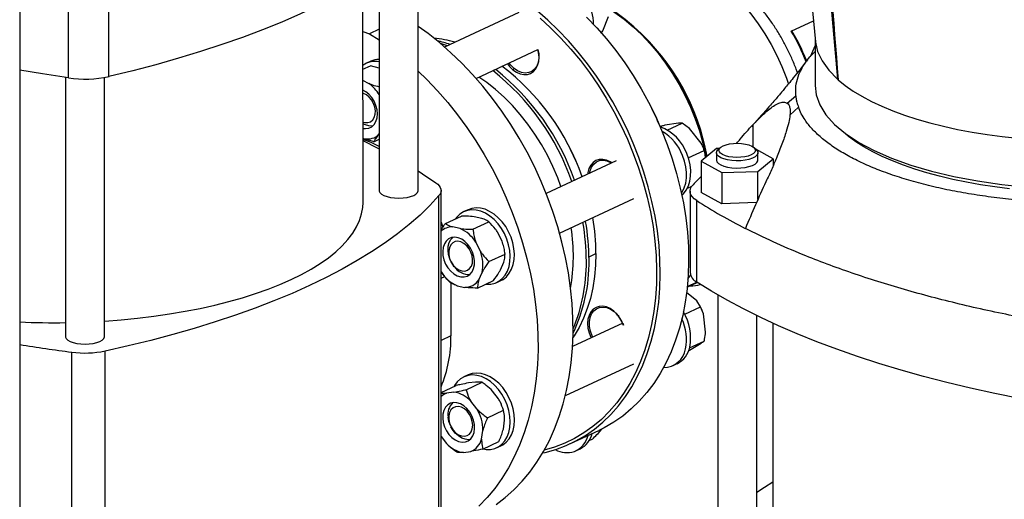
# Model space of a CAD drawing. Units: millimetres. Extents: x 4 to 416, y 4 to 293.
# Drawn here: x 310 to 334, y 187 to 199 of the extents above; entities that cross this region are included whole.
import ezdxf

# ---------------------------------------------------------------- set-up
doc = ezdxf.new("R2010")
doc.units = ezdxf.units.MM

msp = doc.modelspace()

# ---------------------------------------------------------------- linework, layer by layer
at = {"color": 7, "linetype": 'Continuous', "lineweight": 25}
for p, q in [((309.999, 207.189), (310.006, 175.697)), ((319.576, 194.774), (319.575, 200.702)), ((318.637, 200.024), (318.639, 194.773)), ((318.25, 194.486), (318.248, 199.785)), ((311.168, 197.479), (311.168, 199.437)), ((312.145, 197.513), (312.145, 199.471)), ((321.997, 199.049), (320.211, 198.219)), ((324.014, 198.608), (324.15, 198.957)), ((328.543, 198.6), (329.074, 198.847)), ((318.249, 198.59), (318.404, 198.539)), ((318.638, 198.648), (318.404, 198.539)), ((318.404, 198.539), (318.638, 198.39)), ((323.975, 198.547), (324.014, 198.608)), ((329.114, 198.444), (329.114, 197.293)), ((320.966, 197.467), (322.455, 198.16)), ((329.002, 197.993), (329.114, 198.245)), ((318.438, 197.877), (318.337, 197.83)), ((318.249, 197.686), (318.431, 197.771)), ((318.638, 197.714), (318.431, 197.771)), ((321.85, 197.675), (321.88, 197.708)), ((311.097, 197.489), (311.099, 191.267)), ((312.036, 191.268), (312.035, 197.49)), ((318.398, 197.34), (318.249, 197.419)), ((329.671, 197.43), (329.65, 197.448)), ((326.017, 197.038), (326.015, 197.042)), ((328.444, 196.873), (328.65, 197.052)), ((325.192, 196.737), (325.191, 196.739)), ((326.138, 196.778), (326.136, 196.782)), ((328.714, 196.772), (328.51, 196.585)), ((325.375, 196.343), (325.374, 196.345)), ((325.832, 196.395), (325.504, 196.34)), ((325.561, 196.227), (325.923, 196.395)), ((325.923, 196.395), (325.832, 196.395)), ((326.098, 196.266), (325.923, 196.395)), ((326.379, 195.915), (326.098, 196.266)), ((318.249, 195.998), (318.251, 195.998)), ((318.513, 195.946), (318.638, 196.005)), ((318.597, 196.087), (318.638, 196.134)), ((323.237, 195.755), (323.237, 195.756)), ((326.067, 195.56), (326.449, 195.737)), ((326.743, 195.783), (326.379, 195.478)), ((326.402, 195.866), (326.401, 195.866)), ((326.816, 195.786), (326.743, 195.783)), ((326.845, 195.81), (326.788, 195.763)), ((327.695, 195.763), (327.638, 195.81)), ((328.104, 195.538), (327.689, 195.767)), ((324.334, 195.486), (322.651, 194.704)), ((323.364, 195.483), (323.363, 195.484)), ((326.379, 195.478), (326.877, 195.203)), ((326.379, 195.478), (326.379, 194.729)), ((326.478, 195.562), (326.481, 195.584)), ((326.741, 195.681), (326.741, 195.508)), ((327.739, 195.233), (328.104, 195.538)), ((327.741, 195.508), (327.741, 195.681)), ((328.104, 195.538), (328.104, 195.362)), ((326.877, 195.203), (327.739, 195.233)), ((327.74, 194.558), (327.739, 195.233)), ((326.877, 195.203), (326.877, 194.454)), ((320.127, 184.639), (320.125, 194.774)), ((326.044, 194.828), (326.152, 194.878)), ((326.109, 194.759), (326.11, 192.801)), ((320.075, 184.515), (320.073, 194.651)), ((322.973, 193.751), (324.755, 194.58)), ((326.27, 192.576), (326.27, 194.534)), ((326.877, 194.454), (326.379, 194.729)), ((320.774, 194.313), (320.674, 194.267)), ((327.706, 194.483), (326.877, 194.454)), ((320.23, 193.981), (320.614, 194.16)), ((321.106, 194.103), (320.921, 194.142)), ((320.585, 193.861), (320.399, 193.9)), ((320.891, 193.843), (321.276, 194.022)), ((321.591, 193.558), (321.483, 193.775)), ((321.07, 193.315), (320.962, 193.533)), ((320.348, 193.101), (320.35, 193.097)), ((321.277, 193.068), (321.662, 193.247)), ((320.361, 193.073), (320.363, 193.069)), ((321.554, 192.871), (321.631, 193.05)), ((320.125, 192.833), (320.134, 192.816)), ((321.033, 192.629), (321.11, 192.808)), ((320.361, 192.557), (320.362, 191.282)), ((320.511, 192.488), (320.696, 192.449)), ((321.002, 192.431), (321.387, 192.61)), ((321.464, 192.567), (321.564, 192.613)), ((326.041, 192.455), (326.284, 192.567)), ((326.042, 192.466), (326.274, 192.574)), ((326.273, 192.121), (326.027, 192.325)), ((326.773, 192.268), (326.775, 186.179)), ((325.981, 191.801), (326.364, 191.979)), ((326.364, 191.979), (326.273, 192.121)), ((326.436, 191.812), (326.364, 191.979)), ((326.379, 191.949), (326.378, 191.951)), ((326.403, 191.898), (326.402, 191.899)), ((326.482, 191.375), (326.436, 191.812)), ((327.712, 186.179), (327.711, 191.77)), ((324.49, 191.592), (323.287, 191.032)), ((324.491, 191.589), (324.51, 191.542)), ((328.1, 191.586), (328.101, 186.466)), ((326.096, 190.996), (326.449, 191.16)), ((326.097, 190.944), (326.378, 191.111)), ((311.253, 180.757), (311.251, 190.892)), ((312.053, 180.785), (312.05, 190.92)), ((326.073, 190.931), (326.097, 190.944)), ((323.114, 189.849), (324.756, 190.613)), ((325.702, 190.57), (325.802, 190.617)), ((320.775, 190.347), (320.675, 190.3)), ((320.126, 189.923), (320.489, 190.092)), ((320.726, 189.991), (321.111, 190.17)), ((320.955, 190.173), (320.781, 190.152)), ((320.434, 189.931), (320.26, 189.909)), ((321.507, 189.77), (321.364, 189.959)), ((320.986, 189.528), (320.842, 189.717)), ((321.545, 189.7), (321.545, 189.701)), ((321.545, 189.7), (321.568, 189.652)), ((321.568, 189.651), (321.568, 189.652)), ((321.239, 189.317), (321.624, 189.496)), ((320.349, 189.134), (320.351, 189.13)), ((320.362, 189.106), (320.364, 189.102)), ((321.622, 189.047), (321.653, 189.257)), ((320.126, 188.867), (320.255, 188.698)), ((321.101, 188.804), (321.132, 189.015)), ((323.233, 188.695), (323.915, 189.012)), ((323.901, 188.94), (323.987, 189.047)), ((321.13, 188.566), (321.515, 188.744)), ((321.465, 188.6), (321.565, 188.646)), ((323.684, 188.767), (323.754, 188.799)), ((320.663, 188.484), (320.838, 188.506)), ((323.367, 188.523), (323.467, 188.57))]:
    msp.add_line(p, q, dxfattribs=at)
at = {"color": 8, "linetype": 'Continuous', "lineweight": 25}
for p, q in [((327.618, 196.351), (327.619, 195.825)), ((318.251, 195.998), (318.249, 195.997)), ((323.681, 193.184), (323.846, 193.26)), ((320.125, 192.669), (320.212, 192.71)), ((326.117, 192.75), (326.059, 192.658)), ((320.362, 191.282), (320.126, 191.172))]:
    msp.add_line(p, q, dxfattribs=at)
at = {"color": 7, "linetype": 'Continuous', "lineweight": 25, "flags": 128}
for points in [[(320.165, 201.242), (319.916, 201), (319.646, 200.761), (319.354, 200.527), (319.042, 200.296), (318.708, 200.07), (318.355, 199.849), (317.981, 199.632), (317.588, 199.421), (317.177, 199.215), (316.747, 199.015), (316.299, 198.821), (315.834, 198.634), (315.352, 198.452), (314.854, 198.278), (314.341, 198.11), (313.813, 197.95), (313.27, 197.796), (312.714, 197.651), (312.145, 197.513)], [(325.775, 200.383), (325.895, 200.337), (326.122, 200.233), (326.345, 200.11), (326.565, 199.969), (326.781, 199.809), (326.99, 199.633), (327.192, 199.441), (327.385, 199.235), (327.57, 199.014), (327.744, 198.781), (327.906, 198.537), (328.056, 198.283), (328.194, 198.02), (328.317, 197.75), (328.426, 197.474), (328.476, 197.332)], [(322.568, 188.472), (322.629, 188.486), (322.883, 188.557), (323.129, 188.649), (323.365, 188.761), (323.593, 188.892), (323.809, 189.042), (324.014, 189.212), (324.208, 189.399), (324.388, 189.604), (324.556, 189.825), (324.709, 190.063), (324.848, 190.315), (324.972, 190.582), (325.081, 190.862), (325.174, 191.154), (325.251, 191.458), (325.311, 191.772), (325.355, 192.095), (325.382, 192.426), (325.393, 192.763), (325.386, 193.106), (325.363, 193.454), (325.323, 193.805), (325.267, 194.158), (325.194, 194.511), (325.105, 194.864), (325, 195.216), (324.879, 195.564), (324.744, 195.908), (324.594, 196.247), (324.43, 196.579), (324.252, 196.903), (324.062, 197.218), (323.86, 197.523), (323.646, 197.818), (323.421, 198.1), (323.186, 198.369), (322.943, 198.623), (322.691, 198.863), (322.432, 199.087)], [(326.509, 195.587), (326.5, 195.635), (326.433, 195.926), (326.349, 196.215), (326.25, 196.501), (326.135, 196.783), (326.006, 197.059), (325.864, 197.327), (325.708, 197.587), (325.539, 197.836), (325.36, 198.074), (325.17, 198.299), (324.97, 198.51), (324.762, 198.706), (324.547, 198.885), (324.326, 199.048), (324.142, 199.167)], [(322.504, 198.911), (322.759, 198.679), (323.007, 198.432), (323.245, 198.17), (323.475, 197.894), (323.693, 197.605), (323.901, 197.305), (324.097, 196.994), (324.279, 196.673), (324.449, 196.345), (324.605, 196.009), (324.746, 195.667), (324.872, 195.32), (324.983, 194.97), (325.078, 194.618), (325.156, 194.265), (325.219, 193.912), (325.264, 193.56), (325.293, 193.211), (325.305, 192.867), (325.299, 192.527), (325.277, 192.195), (325.238, 191.869), (325.182, 191.553), (325.11, 191.247), (325.021, 190.952), (324.916, 190.669), (324.796, 190.399), (324.661, 190.143), (324.511, 189.902), (324.346, 189.677), (324.168, 189.469), (323.978, 189.279), (323.775, 189.106), (323.56, 188.952), (323.335, 188.818), (323.1, 188.703), (322.855, 188.608), (322.604, 188.535)], [(323.624, 198.94), (323.868, 198.685), (324.102, 198.416), (324.327, 198.134), (324.541, 197.84), (324.744, 197.535), (324.934, 197.22), (325.111, 196.896), (325.275, 196.564), (325.425, 196.225), (325.561, 195.881), (325.681, 195.533), (325.786, 195.181), (325.875, 194.828), (325.948, 194.475), (326.005, 194.122), (326.045, 193.771), (326.068, 193.423), (326.074, 193.08), (326.064, 192.742), (326.037, 192.412), (325.993, 192.089), (325.932, 191.775), (325.855, 191.471), (325.762, 191.179), (325.654, 190.899), (325.53, 190.632), (325.391, 190.38), (325.237, 190.142), (325.07, 189.921), (324.889, 189.716), (324.696, 189.529), (324.491, 189.359), (324.274, 189.209), (324.047, 189.077), (323.915, 189.012)], [(321.446, 187.233), (321.667, 187.401), (321.877, 187.587), (322.074, 187.791), (322.258, 188.012), (322.429, 188.25), (322.586, 188.503), (322.728, 188.771), (322.855, 189.053), (322.967, 189.348), (323.063, 189.655), (323.143, 189.973), (323.207, 190.302), (323.254, 190.64), (323.284, 190.985), (323.298, 191.338), (323.295, 191.697), (323.275, 192.06), (323.239, 192.427), (323.185, 192.796), (323.116, 193.166), (323.03, 193.536), (322.928, 193.905), (322.811, 194.272), (322.678, 194.635), (322.53, 194.994), (322.369, 195.347), (322.193, 195.692), (322.004, 196.03), (321.802, 196.359), (321.588, 196.677), (321.363, 196.984), (321.128, 197.279), (320.882, 197.561), (320.627, 197.829), (320.364, 198.082), (320.094, 198.32), (319.817, 198.541), (319.575, 198.716)], [(320.278, 198.25), (320.278, 198.25), (320.114, 198.302)], [(329.123, 198.346), (329.123, 198.34), (329.175, 198.111), (329.282, 197.885), (329.441, 197.664), (329.653, 197.449)], [(321.85, 197.675), (321.936, 197.616), (322.025, 197.577), (322.114, 197.558), (322.199, 197.562), (322.278, 197.587), (322.347, 197.632), (322.404, 197.697), (322.446, 197.778), (322.472, 197.872), (322.48, 197.976), (322.471, 198.085), (322.455, 198.163)], [(322.455, 198.16), (322.473, 198.062), (322.475, 197.953), (322.459, 197.851), (322.424, 197.763), (322.373, 197.69), (322.308, 197.636), (322.231, 197.605), (322.146, 197.596), (322.056, 197.611), (321.966, 197.649), (321.88, 197.708)], [(321.88, 197.708), (321.8, 197.785), (321.76, 197.836)], [(311.168, 197.479), (310.545, 197.575), (310.001, 197.668)], [(319.575, 197.642), (319.785, 197.438), (320.04, 197.17), (320.286, 196.888), (320.521, 196.593), (320.747, 196.286), (320.96, 195.967), (321.162, 195.639), (321.351, 195.301), (321.527, 194.955), (321.689, 194.602), (321.836, 194.244), (321.969, 193.881), (322.086, 193.514), (322.188, 193.145), (322.274, 192.775), (322.344, 192.404), (322.397, 192.035), (322.433, 191.668), (322.453, 191.305), (322.456, 190.947), (322.443, 190.594), (322.412, 190.248), (322.365, 189.91), (322.301, 189.582), (322.221, 189.263), (322.125, 188.956), (322.013, 188.661), (321.886, 188.379), (321.744, 188.111), (321.587, 187.858), (321.417, 187.621), (321.232, 187.4), (321.035, 187.196)], [(321.719, 197.817), (321.772, 197.751), (321.85, 197.675)], [(323.007, 194.869), (322.928, 195.079), (322.812, 195.353), (322.681, 195.621), (322.536, 195.88), (322.379, 196.131), (322.21, 196.371), (322.03, 196.598), (321.84, 196.813), (321.642, 197.013), (321.435, 197.198), (321.222, 197.366), (321.033, 197.498)], [(329.671, 197.43), (329.84, 197.294), (330.03, 197.163), (330.239, 197.036), (330.469, 196.914), (330.717, 196.798), (330.982, 196.688), (331.264, 196.585), (331.562, 196.488), (331.875, 196.399), (332.2, 196.317), (332.538, 196.243), (332.887, 196.177), (333.246, 196.119), (333.613, 196.07), (333.986, 196.029)], [(318.249, 196.267), (318.313, 196.26), (318.39, 196.272), (318.459, 196.305), (318.516, 196.359), (318.559, 196.43), (318.586, 196.516), (318.595, 196.612), (318.586, 196.714), (318.56, 196.817), (318.518, 196.916), (318.461, 197.007), (318.392, 197.085), (318.315, 197.148), (318.249, 197.184)], [(329.117, 197.293), (329.14, 197.072), (329.226, 196.83), (329.374, 196.592), (329.58, 196.362), (329.844, 196.14), (330.162, 195.929), (330.532, 195.732), (330.95, 195.55), (331.412, 195.384)], [(318.249, 196.418), (318.297, 196.405), (318.366, 196.405), (318.43, 196.426), (318.482, 196.468), (318.52, 196.529), (318.542, 196.605), (318.547, 196.69), (318.533, 196.779), (318.502, 196.867), (318.456, 196.949), (318.397, 197.019), (318.33, 197.072), (318.259, 197.106), (318.249, 197.109)], [(326.017, 197.038), (326.116, 196.826), (326.136, 196.782)], [(318.389, 196.324), (318.306, 196.349), (318.249, 196.379)], [(318.482, 196.323), (318.47, 196.322), (318.389, 196.324)], [(318.246, 195.972), (318.607, 195.794), (318.638, 195.778)], [(318.638, 195.829), (318.446, 195.924), (318.251, 195.998)], [(331.512, 195.287), (331.235, 195.382), (330.973, 195.484), (330.727, 195.591), (330.498, 195.704), (330.286, 195.822), (330.093, 195.945), (329.919, 196.072), (329.844, 196.133)], [(323.363, 195.484), (323.242, 195.745), (323.237, 195.755)], [(326.401, 195.866), (326.398, 195.875), (326.379, 195.915)], [(326.921, 195.532), (326.846, 195.562), (326.789, 195.598), (326.754, 195.638), (326.741, 195.679), (326.752, 195.721), (326.786, 195.761), (326.788, 195.763)], [(326.961, 195.608), (326.893, 195.636), (326.843, 195.668), (326.813, 195.704), (326.804, 195.742), (326.817, 195.78), (326.852, 195.816), (326.906, 195.847), (326.977, 195.874), (327.061, 195.893), (327.154, 195.905), (327.251, 195.908), (327.348, 195.903), (327.44, 195.89), (327.522, 195.869), (327.59, 195.842), (327.64, 195.809), (327.67, 195.773), (327.679, 195.735), (327.665, 195.697), (327.631, 195.661), (327.577, 195.63), (327.506, 195.603), (327.422, 195.584), (327.329, 195.572), (327.231, 195.569), (327.134, 195.574), (327.042, 195.587), (326.961, 195.608)], [(327.695, 195.763), (327.714, 195.745), (327.738, 195.704), (327.739, 195.662), (327.716, 195.62), (327.672, 195.582), (327.607, 195.549), (327.525, 195.521), (327.43, 195.501), (327.326, 195.489), (327.218, 195.487), (327.111, 195.493), (327.011, 195.509), (326.921, 195.532)], [(324.231, 195.439), (324.19, 195.464), (324.101, 195.503), (324.012, 195.522), (323.927, 195.518), (323.848, 195.493), (323.779, 195.448), (323.723, 195.383), (323.68, 195.302), (323.655, 195.208), (323.649, 195.168)], [(323.696, 195.19), (323.708, 195.247), (323.742, 195.336), (323.793, 195.409), (323.859, 195.462), (323.936, 195.494), (324.021, 195.502), (324.11, 195.487), (324.2, 195.45), (324.224, 195.436)], [(325.902, 194.709), (325.919, 194.735), (325.969, 194.837), (326.004, 194.951), (326.022, 195.075), (326.024, 195.207), (326.009, 195.343), (325.977, 195.48), (325.93, 195.615)], [(325.913, 194.656), (325.954, 194.696), (326.019, 194.782), (326.069, 194.883), (326.104, 194.997), (326.122, 195.122), (326.124, 195.254), (326.109, 195.389), (326.077, 195.526), (326.03, 195.661)], [(326.741, 195.508), (326.741, 195.507), (326.754, 195.465), (326.789, 195.425), (326.846, 195.389), (326.921, 195.359)], [(326.921, 195.359), (327.011, 195.336), (327.111, 195.321), (327.218, 195.314), (327.326, 195.317), (327.43, 195.328), (327.525, 195.348), (327.607, 195.376), (327.672, 195.409), (327.716, 195.448), (327.739, 195.489), (327.741, 195.508)], [(319.576, 195.246), (319.683, 195.177), (320.001, 194.961)], [(331.412, 195.384), (331.913, 195.237), (332.45, 195.109), (333.015, 195.003), (333.605, 194.919), (334.214, 194.857)], [(333.785, 194.817), (333.433, 194.861), (333.087, 194.913), (332.75, 194.973), (332.423, 195.041), (332.107, 195.116), (331.803, 195.198), (331.512, 195.287)], [(318.639, 194.773), (318.639, 194.762), (318.657, 194.723), (318.695, 194.687), (318.752, 194.654), (318.827, 194.628), (318.914, 194.608), (319.01, 194.595), (319.111, 194.591), (319.212, 194.596), (319.307, 194.609), (319.394, 194.629), (319.467, 194.657)], [(319.467, 194.657), (319.523, 194.69), (319.56, 194.726), (319.576, 194.765), (319.576, 194.774)], [(320.001, 194.961), (320.046, 194.925), (320.081, 194.888), (320.106, 194.849), (320.121, 194.809), (320.125, 194.769), (320.118, 194.729), (320.101, 194.689), (320.073, 194.651)], [(326.27, 194.534), (326.211, 194.578), (326.165, 194.624), (326.132, 194.671), (326.114, 194.72), (326.11, 194.769), (326.12, 194.819), (326.144, 194.867), (326.182, 194.914)], [(320.073, 194.651), (319.858, 194.416), (319.621, 194.185), (319.361, 193.958), (319.081, 193.734), (318.779, 193.515), (318.456, 193.3), (318.113, 193.09), (317.749, 192.885), (317.367, 192.686), (316.966, 192.492), (316.546, 192.304), (316.109, 192.122), (315.654, 191.947), (315.183, 191.779), (314.697, 191.617), (314.195, 191.462), (313.679, 191.315), (313.149, 191.176), (312.606, 191.044), (312.05, 190.92)], [(316.522, 192.636), (316.774, 192.76), (317.007, 192.888), (317.223, 193.022), (317.419, 193.16), (317.595, 193.302), (317.752, 193.447), (317.887, 193.596), (318.002, 193.747), (318.095, 193.9), (318.166, 194.055), (318.216, 194.212), (318.244, 194.369), (318.25, 194.486)], [(321.577, 193.863), (321.494, 193.976), (321.4, 194.076), (321.299, 194.161), (321.192, 194.228), (321.083, 194.276), (320.973, 194.304), (320.865, 194.311), (320.762, 194.298), (320.666, 194.263), (320.58, 194.209), (320.505, 194.136), (320.473, 194.094)], [(321.678, 193.909), (321.594, 194.022), (321.5, 194.122), (321.399, 194.207), (321.292, 194.274), (321.183, 194.323), (321.073, 194.351), (320.965, 194.358), (320.862, 194.344), (320.774, 194.313)], [(320.172, 193.889), (320.14, 193.98), (320.125, 194.02)], [(321.203, 192.525), (321.22, 192.523), (321.325, 192.526), (321.425, 192.55), (321.516, 192.595), (321.597, 192.659), (321.665, 192.74), (321.72, 192.837), (321.759, 192.948), (321.782, 193.07), (321.788, 193.2), (321.778, 193.335), (321.75, 193.472), (321.707, 193.608), (321.649, 193.739), (321.577, 193.863)], [(321.564, 192.613), (321.616, 192.641), (321.697, 192.705), (321.765, 192.787), (321.82, 192.884), (321.859, 192.995), (321.882, 193.117), (321.888, 193.246), (321.878, 193.382), (321.851, 193.519), (321.807, 193.654), (321.749, 193.785), (321.678, 193.909)], [(320.236, 193.008), (320.291, 192.916), (320.358, 192.836), (320.434, 192.771), (320.516, 192.726), (320.599, 192.701), (320.679, 192.699), (320.754, 192.719), (320.818, 192.76), (320.871, 192.821), (320.908, 192.898), (320.928, 192.988), (320.93, 193.086), (320.915, 193.189), (320.882, 193.292), (320.834, 193.388), (320.772, 193.475), (320.7, 193.548), (320.621, 193.603), (320.538, 193.638), (320.456, 193.652), (320.378, 193.643), (320.308, 193.612), (320.249, 193.561), (320.205, 193.492), (320.176, 193.408), (320.164, 193.313), (320.171, 193.211), (320.195, 193.108), (320.236, 193.008)], [(320.348, 193.101), (320.336, 193.131), (320.306, 193.234), (320.293, 193.337), (320.298, 193.434), (320.321, 193.523), (320.36, 193.598), (320.405, 193.648)], [(320.42, 192.98), (320.483, 192.916), (320.552, 192.87), (320.624, 192.844), (320.694, 192.84), (320.758, 192.859), (320.812, 192.899), (320.853, 192.958), (320.877, 193.031), (320.883, 193.115), (320.872, 193.205), (320.843, 193.293), (320.799, 193.376), (320.742, 193.447), (320.675, 193.503), (320.604, 193.54), (320.532, 193.554), (320.464, 193.547), (320.405, 193.517), (320.357, 193.468), (320.325, 193.401), (320.309, 193.321), (320.312, 193.234), (320.332, 193.144), (320.369, 193.058), (320.42, 192.98)], [(323.846, 193.26), (323.838, 192.98), (323.813, 192.706), (323.771, 192.44), (323.713, 192.184), (323.638, 191.939), (323.548, 191.707), (323.442, 191.487), (323.322, 191.283), (323.296, 191.244)], [(320.442, 192.945), (320.382, 193.034), (320.363, 193.069)], [(312.036, 191.639), (312.041, 191.64), (312.439, 191.67), (312.833, 191.708), (313.22, 191.755), (313.6, 191.81), (313.972, 191.873), (314.334, 191.943), (314.686, 192.022), (315.027, 192.107), (315.355, 192.2), (315.669, 192.3), (315.969, 192.406), (316.254, 192.518), (316.522, 192.636)], [(335.863, 189.462), (335.241, 189.558), (334.627, 189.663), (334.023, 189.777), (333.43, 189.898), (332.849, 190.027), (332.279, 190.165), (331.722, 190.31), (331.179, 190.462), (330.65, 190.622), (330.135, 190.789), (329.636, 190.963), (329.153, 191.144), (328.687, 191.331), (328.238, 191.524), (327.807, 191.723), (327.394, 191.929), (327, 192.139), (326.625, 192.355), (326.27, 192.576)], [(324.512, 191.536), (324.481, 191.611), (324.424, 191.712), (324.355, 191.803), (324.276, 191.879), (324.191, 191.938), (324.102, 191.977), (324.013, 191.996), (323.928, 191.992), (323.849, 191.967), (323.78, 191.922), (323.723, 191.857), (323.681, 191.776), (323.655, 191.682), (323.647, 191.578), (323.655, 191.469), (323.681, 191.357), (323.724, 191.249), (323.729, 191.238)], [(323.769, 191.256), (323.754, 191.288), (323.716, 191.399), (323.694, 191.511), (323.692, 191.62), (323.708, 191.721), (323.743, 191.81), (323.794, 191.883), (323.859, 191.936), (323.936, 191.968), (324.021, 191.976), (324.111, 191.961), (324.201, 191.924), (324.287, 191.865)], [(326.402, 191.899), (326.386, 191.935), (326.379, 191.949)], [(311.099, 191.267), (311.1, 191.256), (311.117, 191.217), (311.155, 191.181), (311.213, 191.148), (311.287, 191.122), (311.374, 191.102), (311.47, 191.089), (311.571, 191.085), (311.672, 191.09), (311.768, 191.103), (311.854, 191.123), (311.927, 191.151)], [(311.927, 191.151), (311.983, 191.184), (312.02, 191.22), (312.036, 191.259), (312.036, 191.268)], [(321.789, 189.216), (321.781, 189.351), (321.756, 189.488), (321.714, 189.624), (321.658, 189.756), (321.588, 189.881), (321.506, 189.995), (321.413, 190.097), (321.313, 190.184), (321.207, 190.253), (321.097, 190.304), (320.987, 190.335), (320.879, 190.345), (320.775, 190.334), (320.679, 190.302), (320.591, 190.25), (320.515, 190.18), (320.452, 190.092), (320.438, 190.069)], [(321.889, 189.263), (321.881, 189.398), (321.856, 189.535), (321.815, 189.671), (321.758, 189.802), (321.688, 189.927), (321.606, 190.042), (321.514, 190.144), (321.413, 190.231), (321.307, 190.3), (321.197, 190.351), (321.087, 190.381), (320.979, 190.391), (320.876, 190.38), (320.779, 190.348), (320.775, 190.347)], [(320.17, 189.406), (320.166, 189.308), (320.179, 189.206), (320.209, 189.103), (320.256, 189.005), (320.316, 188.917), (320.387, 188.843), (320.465, 188.785), (320.548, 188.747), (320.63, 188.731), (320.709, 188.737), (320.78, 188.765), (320.841, 188.814), (320.887, 188.881), (320.918, 188.963), (320.932, 189.057), (320.927, 189.158), (320.905, 189.261), (320.867, 189.362), (320.813, 189.455), (320.747, 189.537), (320.672, 189.604), (320.591, 189.652), (320.508, 189.679), (320.427, 189.684), (320.352, 189.667), (320.286, 189.628), (320.232, 189.57), (320.193, 189.495), (320.17, 189.406)], [(320.312, 189.278), (320.33, 189.188), (320.365, 189.101), (320.414, 189.022), (320.475, 188.956), (320.544, 188.908), (320.616, 188.879), (320.687, 188.873), (320.752, 188.888), (320.807, 188.926), (320.849, 188.982), (320.876, 189.054), (320.885, 189.138), (320.875, 189.226), (320.849, 189.316), (320.806, 189.399), (320.75, 189.472), (320.685, 189.53), (320.614, 189.569), (320.542, 189.587), (320.474, 189.582), (320.413, 189.555), (320.364, 189.508), (320.329, 189.443), (320.311, 189.365), (320.312, 189.278)], [(320.349, 189.134), (320.316, 189.228), (320.297, 189.332)], [(320.819, 188.793), (320.787, 188.79), (320.706, 188.799), (320.623, 188.829), (320.542, 188.88), (320.468, 188.948), (320.404, 189.032), (320.364, 189.102)], [(321.136, 188.568), (321.207, 188.557), (321.313, 188.558), (321.414, 188.579), (321.506, 188.621), (321.588, 188.683), (321.658, 188.762), (321.715, 188.857), (321.756, 188.967), (321.781, 189.087), (321.789, 189.216)], [(321.565, 188.646), (321.606, 188.668), (321.688, 188.729), (321.759, 188.809), (321.815, 188.904), (321.856, 189.013), (321.881, 189.134), (321.889, 189.263)], [(327.712, 187.533), (327.895, 187.652), (328.101, 187.78)]]:
    msp.add_lwpolyline(points, dxfattribs=at)
at = {"color": 8, "linetype": 'Continuous', "lineweight": 25, "flags": 128}
msp.add_lwpolyline([(324.148, 199.15), (324.302, 199.049), (324.524, 198.886), (324.74, 198.706), (324.949, 198.509), (325.149, 198.297), (325.34, 198.071), (325.52, 197.833), (325.689, 197.582), (325.846, 197.321), (325.99, 197.052), (326.119, 196.775), (326.234, 196.492), (326.334, 196.204), (326.418, 195.914), (326.485, 195.622), (326.495, 195.575)], dxfattribs=at)
at = {"color": 7, "linetype": 'Continuous', "lineweight": 25}
for centre, radius, start, end in [((417.24, 207.551), 88.595, 180.78654, 185.96356), ((419.292, 206.213), 90.067, 180.06345, 185.58375), ((444.632, 207.374), 115.39, 180.62994, 184.94362), ((322.549, 198.752), 1.24, 0.8415, 55.1657), ((319.634, 195.575), 2.878, 73.3968, 83.6564), ((319.285, 195.248), 3.211, 70.7749, 76.5472), ((318.547, 197.376), 0.499, 79.5244, 126.7062), ((318.642, 197.43), 0.492, 90.5384, 114.6298), ((317.753, 193.062), 5.844, 19.2733, 51.7846), ((317.815, 193.091), 5.846, 19.2766, 51.6915), ((318.173, 193.26), 5.65, 19.0593, 52.8182), ((311.563, 200.174), 2.724, 261.6589, 282.3411), ((317.834, 196.586), 0.942, 31.3574, 53.1917), ((317.345, 192.85), 8.757, 23.5255, 26.3531), ((325.025, 195.299), 1.068, 19.8322, 69.8638), ((324.849, 195.195), 1.16, 21.2372, 59.4301), ((318.359, 196.425), 0.413, 254.5597, 305.0952), ((331.024, 190.19), 6.765, 133.3701, 135.7048), ((333.432, 205.663), 13.235, 237.2349, 243.069), ((318.685, 193.248), 5.162, 0.1374, 9.7512), ((320.392, 193.51), 0.39, 88.9557, 133.2317), ((320.245, 193.09), 0.842, 31.6824, 66.2059), ((318.916, 193.198), 4.39, 349.9135, 8.9524), ((318.259, 193.062), 5.359, 0.1027, 10.2026), ((318.324, 193.092), 5.357, 0.1019, 10.1254), ((320.24, 192.994), 0.89, 347.885, 21.1289), ((319.729, 193.046), 3.953, 334.5437, 0.8055), ((320.795, 193.188), 0.428, 214.4778, 273.1505), ((319.605, 193.021), 4.012, 337.0041, 0.7157), ((320.85, 193.258), 0.842, 211.6824, 246.2059), ((320.702, 192.844), 0.395, 269.143, 326.9861), ((326.393, 192.834), 0.285, 186.5664, 244.4112), ((326.17, 192.993), 0.507, 263.9187, 291.4762), ((323.814, 191.303), 0.735, 25.9975, 49.885), ((324.885, 191.197), 1.139, 348.4448, 25.6122), ((324.934, 191.24), 1.189, 349.1358, 31.2946), ((310.824, 210.622), 19.022, 267.5257, 270.8288), ((317.337, 191.233), 3.025, 337.2073, 0.9269), ((316.032, 227.694), 37.111, 260.6489, 262.5972), ((325.476, 191.059), 0.533, 269.7965, 350.2914), ((325.54, 191.125), 0.573, 297.3348, 348.9605), ((311.567, 193.313), 2.441, 262.5707, 281.4292), ((320.392, 189.545), 0.387, 110.0014, 133.3681), ((320.347, 189.269), 0.668, 42.0979, 82.515), ((320.679, 189.404), 0.389, 134.4609, 190.727), ((320.115, 189.004), 1.017, 0.6272, 31.0184), ((323.118, 189.022), 0.556, 292.4502, 346.6345), ((323.211, 189.071), 0.563, 297.0493, 346.4814), ((320.75, 189.146), 0.668, 222.0976, 262.5153), ((320.674, 188.915), 0.441, 291.8, 345.4035), ((323.151, 189.069), 0.589, 241.2965, 287.6917)]:
    msp.add_arc(centre, radius, start, end, dxfattribs=at)
at = {"color": 8, "linetype": 'Continuous', "lineweight": 25}
for centre, radius, start, end in [((321.145, 194.61), 5.464, 10.3905, 47.8414), ((324.536, 196.194), 4.674, 20.9531, 30.9875)]:
    msp.add_arc(centre, radius, start, end, dxfattribs=at)
at = {"color": 7, "linetype": 'Continuous', "lineweight": 25}
for points, knots in [([(328.69, 197.603), (328.68, 197.631), (328.64, 197.749), (328.554, 197.951), (328.433, 198.208), (328.298, 198.458), (328.149, 198.699), (327.989, 198.931), (327.816, 199.153), (327.633, 199.363), (327.439, 199.56), (327.236, 199.743), (327.024, 199.911), (326.805, 200.063), (326.579, 200.198), (326.347, 200.316), (326.112, 200.413), (325.921, 200.479), (325.808, 200.506), (325.775, 200.513)], [0, 0, 0, 0, 0.0201283, 0.0835237, 0.1469356, 0.210381, 0.273874, 0.3374325, 0.4010714, 0.4648013, 0.5286243, 0.5925298, 0.6564917, 0.7204512, 0.7843368, 0.8480567, 0.9115032, 0.9745586, 1, 1, 1, 1]), ([(328.588, 198.555), (328.582, 198.567), (328.573, 198.584), (328.558, 198.598), (328.548, 198.601), (328.544, 198.6), (328.543, 198.6)], [0, 0, 0, 0, 0.5026256, 0.7899227, 0.9010596, 1, 1, 1, 1]), ([(328.911, 197.886), (328.883, 197.958), (328.823, 198.109), (328.714, 198.332), (328.633, 198.483), (328.59, 198.556), (328.59, 198.556)], [0, 0, 0, 0, 0.311442, 0.654924, 0.99842, 1, 1, 1, 1]), ([(328.65, 197.052), (328.648, 197.127), (328.643, 197.277), (328.699, 197.501), (328.799, 197.724), (328.935, 197.929), (329.058, 198.057), (329.114, 198.114)], [0, 0, 0, 0, 0.207127, 0.414993, 0.62286, 0.829988, 1, 1, 1, 1]), ([(328.933, 197.914), (328.87, 197.833), (328.757, 197.686), (328.604, 197.494), (328.483, 197.346), (328.388, 197.231), (328.31, 197.137), (328.233, 197.046), (328.145, 196.942), (328.033, 196.813), (327.919, 196.684), (327.806, 196.557), (327.698, 196.438), (327.621, 196.355), (327.582, 196.312)], [0, 0, 0, 0, 0.145656, 0.262394, 0.349082, 0.417471, 0.474696, 0.52345, 0.587303, 0.670807, 0.767888, 0.835444, 0.915906, 1, 1, 1, 1]), ([(318.398, 197.34), (318.423, 197.331), (318.498, 197.301), (318.582, 197.28), (318.638, 197.266)], [0, 0, 0, 0, 0.331882, 1, 1, 1, 1]), ([(327.618, 196.351), (327.704, 196.44), (327.833, 196.573), (327.996, 196.715), (328.121, 196.809), (328.243, 196.877), (328.36, 196.91), (328.415, 196.885), (328.444, 196.873)], [0, 0, 0, 0, 0.260578, 0.393204, 0.526861, 0.67944, 0.835547, 1, 1, 1, 1]), ([(328.65, 197.052), (328.653, 197.026), (328.659, 196.976), (328.678, 196.882), (328.7, 196.815), (328.714, 196.772)], [0, 0, 0, 0, 0.271157, 0.542318, 1, 1, 1, 1]), ([(328.444, 196.873), (328.458, 196.86), (328.486, 196.833), (328.508, 196.766), (328.517, 196.684), (328.513, 196.618), (328.51, 196.585)], [0, 0, 0, 0, 0.261099, 0.52737, 0.761831, 1, 1, 1, 1]), ([(335.772, 194.481), (335.579, 194.48), (335.193, 194.478), (334.614, 194.5), (334.042, 194.538), (333.481, 194.596), (332.935, 194.672), (332.407, 194.765), (331.9, 194.875), (331.42, 195.002), (330.969, 195.144), (330.551, 195.3), (330.167, 195.469), (329.821, 195.65), (329.517, 195.842), (329.255, 196.043), (329.037, 196.252), (328.883, 196.445), (328.778, 196.619), (328.735, 196.721), (328.714, 196.772)], [0, 0, 0, 0, 0.057433, 0.115072, 0.172711, 0.230144, 0.287595, 0.345252, 0.402908, 0.46036, 0.517798, 0.575442, 0.633085, 0.690524, 0.74795, 0.805582, 0.863213, 0.920639, 0.96032, 1, 1, 1, 1]), ([(328.51, 196.585), (328.502, 196.527), (328.485, 196.41), (328.419, 196.174), (328.32, 195.887), (328.196, 195.574), (328.066, 195.27), (327.977, 195.079), (327.933, 194.983)], [0, 0, 0, 0, 0.14239, 0.289309, 0.479678, 0.675307, 0.837078, 1, 1, 1, 1]), ([(325.504, 196.34), (325.478, 196.333), (325.439, 196.324), (325.399, 196.314), (325.387, 196.311)], [0, 0, 0, 0, 0.694319, 1, 1, 1, 1]), ([(327.232, 195.908), (327.26, 195.942), (327.383, 196.097), (327.516, 196.24), (327.618, 196.351)], [0, 0, 0, 0, 0.224383, 1, 1, 1, 1]), ([(318.513, 195.946), (318.499, 195.95), (318.44, 195.964), (318.349, 195.987), (318.278, 196.013), (318.249, 196.024)], [0, 0, 0, 0, 0.14974, 0.65014, 1, 1, 1, 1]), ([(318.597, 196.087), (318.574, 196.055), (318.538, 196.003), (318.52, 195.962), (318.513, 195.946)], [0, 0, 0, 0, 0.613155, 1, 1, 1, 1]), ([(326.449, 195.737), (326.446, 195.75), (326.427, 195.809), (326.4, 195.868), (326.379, 195.915)], [0, 0, 0, 0, 0.2066956, 1, 1, 1, 1]), ([(326.481, 195.584), (326.478, 195.607), (326.471, 195.661), (326.457, 195.709), (326.449, 195.737)], [0, 0, 0, 0, 0.421442, 1, 1, 1, 1]), ([(327.933, 194.983), (327.848, 194.798), (327.677, 194.429), (327.518, 194.052), (327.438, 193.864)], [0, 0, 0, 0, 0.499659, 1, 1, 1, 1]), ([(320.921, 194.142), (320.86, 194.148), (320.762, 194.158), (320.656, 194.159), (320.614, 194.16)], [0, 0, 0, 0, 0.613155, 1, 1, 1, 1]), ([(321.276, 194.022), (321.241, 194.044), (321.194, 194.074), (321.124, 194.097), (321.106, 194.103)], [0, 0, 0, 0, 0.735441, 1, 1, 1, 1]), ([(320.125, 193.823), (320.136, 193.842), (320.167, 193.894), (320.205, 193.947), (320.23, 193.981)], [0, 0, 0, 0, 0.359277, 1, 1, 1, 1]), ([(320.23, 193.981), (320.264, 193.959), (320.312, 193.929), (320.381, 193.906), (320.399, 193.9)], [0, 0, 0, 0, 0.735443, 1, 1, 1, 1]), ([(320.585, 193.861), (320.645, 193.855), (320.743, 193.845), (320.85, 193.844), (320.891, 193.843)], [0, 0, 0, 0, 0.613153, 1, 1, 1, 1]), ([(320.891, 193.843), (320.893, 193.83), (320.9, 193.772), (320.918, 193.668), (320.947, 193.578), (320.962, 193.533)], [0, 0, 0, 0, 0.1291666, 0.560806, 1, 1, 1, 1]), ([(321.483, 193.775), (321.467, 193.799), (321.405, 193.89), (321.331, 193.966), (321.276, 194.022)], [0, 0, 0, 0, 0.263332, 1, 1, 1, 1]), ([(333.957, 191.748), (333.724, 191.795), (333.258, 191.89), (332.577, 192.047), (331.911, 192.215), (331.258, 192.395), (330.62, 192.586), (329.998, 192.791), (329.397, 193.005), (328.762, 193.254), (328.099, 193.537), (327.659, 193.755), (327.438, 193.864)], [0, 0, 0, 0, 0.092152, 0.184305, 0.277097, 0.369889, 0.4647, 0.559512, 0.655021, 0.75053, 0.875069, 1, 1, 1, 1]), ([(321.662, 193.247), (321.66, 193.261), (321.653, 193.318), (321.635, 193.422), (321.606, 193.512), (321.591, 193.558)], [0, 0, 0, 0, 0.129163, 0.560802, 1, 1, 1, 1]), ([(321.07, 193.315), (321.086, 193.292), (321.148, 193.201), (321.222, 193.125), (321.277, 193.068)], [0, 0, 0, 0, 0.263334, 1, 1, 1, 1]), ([(321.631, 193.05), (321.643, 193.094), (321.661, 193.166), (321.662, 193.225), (321.662, 193.247)], [0, 0, 0, 0, 0.613156, 1, 1, 1, 1]), ([(321.277, 193.068), (321.232, 193.004), (321.171, 192.916), (321.123, 192.83), (321.11, 192.808)], [0, 0, 0, 0, 0.735437, 1, 1, 1, 1]), ([(321.387, 192.61), (321.432, 192.675), (321.494, 192.763), (321.542, 192.848), (321.554, 192.871)], [0, 0, 0, 0, 0.735439, 1, 1, 1, 1]), ([(320.341, 192.569), (320.331, 192.579), (320.289, 192.62), (320.216, 192.699), (320.161, 192.777), (320.134, 192.816)], [0, 0, 0, 0, 0.129167, 0.560808, 1, 1, 1, 1]), ([(321.033, 192.629), (321.022, 192.585), (321.004, 192.513), (321.003, 192.454), (321.002, 192.431)], [0, 0, 0, 0, 0.613155, 1, 1, 1, 1]), ([(326.052, 192.645), (326.072, 192.672), (326.098, 192.707), (326.121, 192.748), (326.126, 192.757)], [0, 0, 0, 0, 0.7512501, 1, 1, 1, 1]), ([(320.511, 192.488), (320.47, 192.503), (320.404, 192.527), (320.358, 192.558), (320.341, 192.569)], [0, 0, 0, 0, 0.6131549, 1, 1, 1, 1]), ([(321.002, 192.431), (320.924, 192.433), (320.818, 192.435), (320.722, 192.446), (320.696, 192.449)], [0, 0, 0, 0, 0.7354375, 1, 1, 1, 1]), ([(326.449, 191.16), (326.452, 191.175), (326.467, 191.246), (326.475, 191.318), (326.482, 191.375)], [0, 0, 0, 0, 0.206694, 1, 1, 1, 1]), ([(326.378, 191.111), (326.39, 191.119), (326.418, 191.137), (326.438, 191.152), (326.449, 191.16)], [0, 0, 0, 0, 0.421442, 1, 1, 1, 1]), ([(320.781, 190.152), (320.723, 190.141), (320.63, 190.124), (320.528, 190.101), (320.489, 190.092)], [0, 0, 0, 0, 0.613153, 1, 1, 1, 1]), ([(321.111, 190.17), (321.079, 190.173), (321.037, 190.178), (320.972, 190.174), (320.955, 190.173)], [0, 0, 0, 0, 0.735441, 1, 1, 1, 1]), ([(321.364, 189.959), (321.315, 190.006), (321.235, 190.082), (321.145, 190.145), (321.111, 190.17)], [0, 0, 0, 0, 0.613153, 1, 1, 1, 1]), ([(320.126, 189.912), (320.151, 189.909), (320.188, 189.905), (320.242, 189.908), (320.26, 189.909)], [0, 0, 0, 0, 0.687398, 1, 1, 1, 1]), ([(320.434, 189.931), (320.491, 189.942), (320.585, 189.959), (320.687, 189.982), (320.726, 189.991)], [0, 0, 0, 0, 0.613156, 1, 1, 1, 1]), ([(320.726, 189.991), (320.748, 189.923), (320.778, 189.831), (320.829, 189.741), (320.842, 189.717)], [0, 0, 0, 0, 0.735436, 1, 1, 1, 1]), ([(321.624, 189.496), (321.602, 189.564), (321.572, 189.656), (321.521, 189.746), (321.507, 189.77)], [0, 0, 0, 0, 0.735439, 1, 1, 1, 1]), ([(320.986, 189.528), (321.035, 189.481), (321.115, 189.405), (321.204, 189.342), (321.239, 189.317)], [0, 0, 0, 0, 0.613156, 1, 1, 1, 1]), ([(321.239, 189.317), (321.233, 189.304), (321.209, 189.248), (321.169, 189.147), (321.144, 189.059), (321.132, 189.015)], [0, 0, 0, 0, 0.129165, 0.560804, 1, 1, 1, 1]), ([(321.653, 189.257), (321.653, 189.281), (321.653, 189.368), (321.636, 189.442), (321.624, 189.496)], [0, 0, 0, 0, 0.263334, 1, 1, 1, 1]), ([(321.515, 188.744), (321.52, 188.757), (321.545, 188.814), (321.585, 188.915), (321.61, 189.002), (321.622, 189.047)], [0, 0, 0, 0, 0.129165, 0.560804, 1, 1, 1, 1]), ([(323.754, 188.799), (323.765, 188.809), (323.816, 188.856), (323.863, 188.903), (323.901, 188.94)], [0, 0, 0, 0, 0.206694, 1, 1, 1, 1]), ([(320.508, 188.488), (320.442, 188.535), (320.353, 188.6), (320.276, 188.678), (320.255, 188.698)], [0, 0, 0, 0, 0.735439, 1, 1, 1, 1]), ([(321.101, 188.804), (321.101, 188.781), (321.101, 188.693), (321.118, 188.62), (321.13, 188.566)], [0, 0, 0, 0, 0.263334, 1, 1, 1, 1]), ([(320.663, 188.484), (320.626, 188.483), (320.564, 188.48), (320.524, 188.486), (320.508, 188.488)], [0, 0, 0, 0, 0.613153, 1, 1, 1, 1]), ([(321.13, 188.566), (321.055, 188.549), (320.953, 188.526), (320.862, 188.51), (320.838, 188.506)], [0, 0, 0, 0, 0.735441, 1, 1, 1, 1])]:
    msp.add_open_spline(points, degree=3, knots=knots, dxfattribs=at)

doc.saveas('drawing.dxf')
